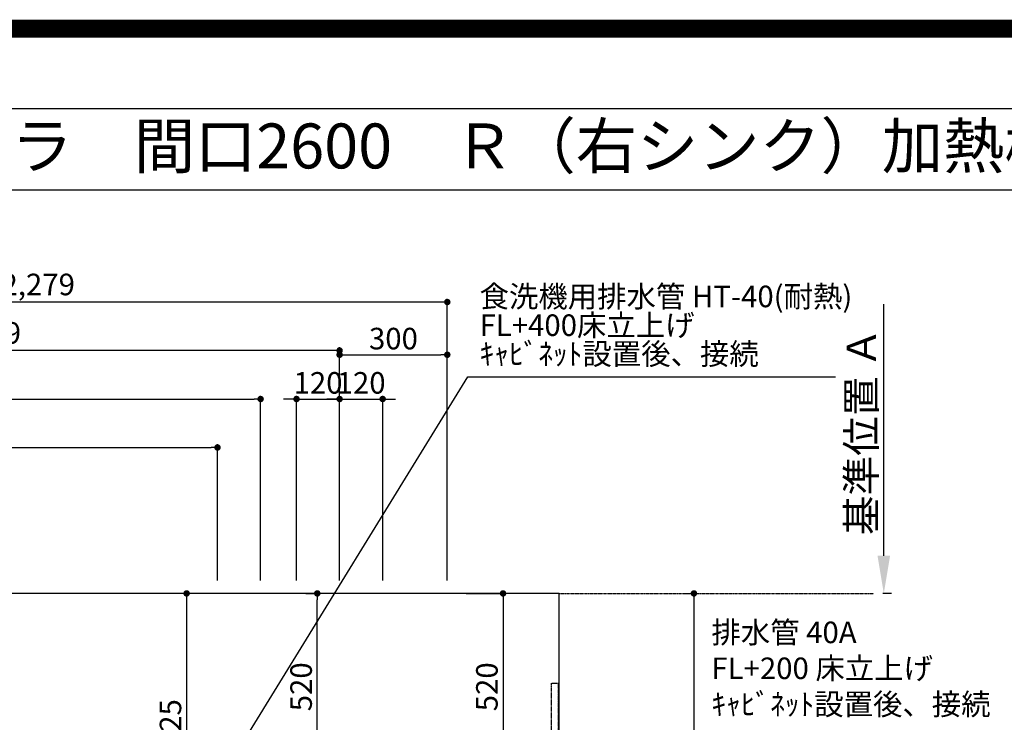
# Model space of a CAD drawing. Units: millimetres. Extents: x -109 to 26472, y -120 to 8859.
# Drawn here: x 16712 to 19455, y 6903 to 8859 of the extents above; entities that cross this region are included whole.
import ezdxf
from ezdxf.enums import TextEntityAlignment as Align

# ---------------------------------------------------------------- set-up
doc = ezdxf.new("R2010")
doc.units = ezdxf.units.MM
doc.linetypes.add('CENTER', pattern=[2, 1.25, -0.25, 0.25, -0.25])
doc.linetypes.add('HIDDEN', pattern=[0.375, 0.25, -0.125])
doc.layers.get('DEFPOINTS').update_dxf_attribs({"color": 146})
for name, color, linetype in [('111-壁仕上', 3, 'Continuous'), ('121-キャビネット（中）', 253, 'HIDDEN'), ('126-甲板', 2, 'Continuous'), ('160-文字', 254, 'Continuous'), ('166-寸法B', 11, 'Continuous'), ('190-図面外枠', 5, 'Continuous')]:
    doc.layers.add(name, color=color, linetype=linetype)
doc.styles.add('KH001', font='txt')
doc.dimstyles.new('KH1xx030', dxfattribs={"dimscale": 30, "dimtxt": 2, "dimasz": 0.6, "dimexe": 0.3, "dimexo": 1.2, "dimgap": 0.5, "dimtad": 3, "dimdec": 1, "dimdsep": 46, "dimlunit": 6, "dimtxsty": 'KH001', "dimblk": 'DOT', "dimcen": 1, "dimdle": 1, "dimclrd": 256, "dimclre": 256, "dimclrt": 256, "dimadec": 0, "dimazin": 0, "dimtfac": 1, "dimtdec": 1, "dimtix": 1, "dimtmove": 2, "dimatfit": 3, "dimldrblk": 'CLOSEDBLANK', "dimfxl": 1, "dimtolj": 1, "dimtzin": 0, "dimlwd": -1, "dimlwe": -1, "dimarcsym": 0})

# ---------------------------------------------------------------- blocks, each defined once
blk = doc.blocks.new('A$C5D946DDC')
at = {"layer": '190-図面外枠'}
blk.add_line((271, 14349.3), (20519, 14349.3), dxfattribs=at)
at = {"layer": 'DEFPOINTS'}
blk.add_lwpolyline([(0, 0), (20790, 0), (20790, 14700), (0, 14700)], close=True, dxfattribs=at)
blk = doc.blocks.new('*D376')
at = {"layer": '166-寸法B', "transparency": 16777216}
for p, q in [((19119.3, 7366.6), (19119.3, 8066.9)), ((19140.4, 7261.6), (19116.3, 7261.6))]:
    blk.add_line(p, q, dxfattribs=at)
blk.add_solid([(19101.8, 7366.6), (19136.8, 7366.6), (19119.3, 7261.6)], dxfattribs=at)
at = {"layer": 'DEFPOINTS', "color": 0, "transparency": 16777216}
for p in [(19082.8, 8057.9), (19119.3, 8057.9), (19170.4, 7261.6)]:
    blk.add_point(p, dxfattribs=at)
at = {"layer": '166-寸法B', "transparency": 16777216, "insert": (19056.8, 7712.2), "char_height": 81, "attachment_point": 5, "rotation": 90, "style": 'KH001'}
blk.add_mtext('\\A1;基準位置 Ａ', dxfattribs=at)
blk = doc.blocks.new('_ClosedBlank')
at = {"color": 0, "linetype": 'ByBlock', "lineweight": -2}
for p, q in [((-1, 0.167), (0, 0)), ((-1, 0.167), (-1, -0.167)), ((0, 0), (-1, -0.167))]:
    blk.add_line(p, q, dxfattribs=at)
blk = doc.blocks.new('_None')
blk = doc.blocks.new('_Dot')
at = {"color": 0, "linetype": 'ByBlock', "lineweight": -2}
blk.add_line((-0.5, 0), (-1, 0), dxfattribs=at)
at = {"color": 0, "linetype": 'ByBlock', "const_width": 0.5}
blk.add_lwpolyline([(-0.25, 0, 1), (0.25, 0, 1)], format="xyb", close=True, dxfattribs=at)
blk = doc.blocks.new('*D377')
at = {"layer": '166-寸法B', "transparency": 16777216}
for p, q in [((18567.6, 7261.6), (18581.4, 7261.6)), ((18590.4, 7243.6), (18590.4, 6179.6)), ((18251.4, 6161.6), (18599.4, 6161.6))]:
    blk.add_line(p, q, dxfattribs=at)
at = {"layer": 'DEFPOINTS', "color": 0, "transparency": 16777216}
for p in [(18603.6, 7261.6), (18215.4, 6161.6), (18590.4, 6161.6)]:
    blk.add_point(p, dxfattribs=at)
at = {"layer": '166-寸法B', "transparency": 16777216, "xscale": 18, "yscale": 18, "zscale": 18}
for p, rotation in [((18590.4, 7261.6), 90), ((18590.4, 6161.6), 270)]:
    blk.add_blockref('_Dot', p, dxfattribs=dict(at, rotation=rotation))
at = {"layer": '166-寸法B', "transparency": 16777216, "insert": (18541.6, 6711.6), "char_height": 60, "attachment_point": 5, "rotation": 90, "style": 'KH001'}
blk.add_mtext('\\A1;1,100', dxfattribs=at)
blk = doc.blocks.new('*D494')
at = {"layer": '166-寸法B', "transparency": 16777216}
for p, q in [((15624.4, 7047.6), (15624.4, 7946.7)), ((17585.4, 7937.7), (15642.4, 7937.7)), ((17603.4, 7297.6), (17603.4, 7946.7))]:
    blk.add_line(p, q, dxfattribs=at)
at = {"layer": 'DEFPOINTS', "color": 0, "transparency": 16777216}
for p in [(15624.4, 7937.7), (17603.4, 7261.6), (15624.4, 7011.6)]:
    blk.add_point(p, dxfattribs=at)
at = {"layer": '166-寸法B', "transparency": 16777216, "xscale": 18, "yscale": 18, "zscale": 18, "rotation": 180}
blk.add_blockref('_Dot', (15624.4, 7937.7), dxfattribs=at)
at = {"layer": '166-寸法B', "transparency": 16777216, "xscale": 18, "yscale": 18, "zscale": 18}
blk.add_blockref('_Dot', (17603.4, 7937.7), dxfattribs=at)
at = {"layer": '166-寸法B', "transparency": 16777216, "insert": (16613.9, 7986.6), "char_height": 60, "attachment_point": 5, "style": 'KH001'}
blk.add_mtext('\\A1;1,979', dxfattribs=at)
blk = doc.blocks.new('*D495')
at = {"layer": '166-寸法B', "transparency": 16777216}
for p, q in [((15624.4, 7047.6), (15624.4, 8081.7)), ((17885.4, 8072.7), (15642.4, 8072.7)), ((17903.4, 7297.6), (17903.4, 8081.7))]:
    blk.add_line(p, q, dxfattribs=at)
at = {"layer": 'DEFPOINTS', "color": 0, "transparency": 16777216}
for p in [(15624.4, 8072.7), (17903.4, 7261.6), (15624.4, 7011.6)]:
    blk.add_point(p, dxfattribs=at)
at = {"layer": '166-寸法B', "transparency": 16777216, "xscale": 18, "yscale": 18, "zscale": 18, "rotation": 180}
blk.add_blockref('_Dot', (15624.4, 8072.7), dxfattribs=at)
at = {"layer": '166-寸法B', "transparency": 16777216, "xscale": 18, "yscale": 18, "zscale": 18}
blk.add_blockref('_Dot', (17903.4, 8072.7), dxfattribs=at)
at = {"layer": '166-寸法B', "transparency": 16777216, "insert": (16763.9, 8121.6), "char_height": 60, "attachment_point": 5, "style": 'KH001'}
blk.add_mtext('\\A1;2,279', dxfattribs=at)
blk = doc.blocks.new('*D498')
at = {"layer": '166-寸法B', "transparency": 16777216}
for p, q in [((15624.4, 7047.6), (15624.4, 7676.7)), ((15642.4, 7667.7), (17245.4, 7667.7)), ((17263.4, 7297.6), (17263.4, 7676.7))]:
    blk.add_line(p, q, dxfattribs=at)
at = {"layer": 'DEFPOINTS', "color": 0, "transparency": 16777216}
for p in [(17263.4, 7667.7), (17263.4, 7261.6), (15624.4, 7011.6)]:
    blk.add_point(p, dxfattribs=at)
at = {"layer": '166-寸法B', "transparency": 16777216, "xscale": 18, "yscale": 18, "zscale": 18, "rotation": 180}
blk.add_blockref('_Dot', (15624.4, 7667.7), dxfattribs=at)
at = {"layer": '166-寸法B', "transparency": 16777216, "xscale": 18, "yscale": 18, "zscale": 18}
blk.add_blockref('_Dot', (17263.4, 7667.7), dxfattribs=at)
at = {"layer": '166-寸法B', "transparency": 16777216, "insert": (16443.9, 7716.6), "char_height": 60, "attachment_point": 5, "style": 'KH001'}
blk.add_mtext('\\A1;1,639', dxfattribs=at)
blk = doc.blocks.new('*D500')
at = {"layer": '166-寸法B', "transparency": 16777216}
for p, q in [((15624.4, 7047.6), (15624.4, 7811.7)), ((15642.4, 7802.7), (17365.4, 7802.7)), ((17383.4, 7297.6), (17383.4, 7811.7))]:
    blk.add_line(p, q, dxfattribs=at)
at = {"layer": 'DEFPOINTS', "color": 0, "transparency": 16777216}
for p in [(17383.4, 7802.7), (17383.4, 7261.6), (15624.4, 7011.6)]:
    blk.add_point(p, dxfattribs=at)
at = {"layer": '166-寸法B', "transparency": 16777216, "xscale": 18, "yscale": 18, "zscale": 18, "rotation": 180}
blk.add_blockref('_Dot', (15624.4, 7802.7), dxfattribs=at)
at = {"layer": '166-寸法B', "transparency": 16777216, "xscale": 18, "yscale": 18, "zscale": 18}
blk.add_blockref('_Dot', (17383.4, 7802.7), dxfattribs=at)
at = {"layer": '166-寸法B', "transparency": 16777216, "insert": (16503.9, 7851.6), "char_height": 60, "attachment_point": 5, "style": 'KH001'}
blk.add_mtext('\\A1;1,759', dxfattribs=at)
blk = doc.blocks.new('*D502')
at = {"layer": '166-寸法B', "transparency": 16777216}
for p, q in [((17465.4, 7802.7), (17447.4, 7802.7)), ((17483.4, 7297.6), (17483.4, 7811.7)), ((17483.4, 7802.7), (17603.4, 7802.7)), ((17603.4, 7297.6), (17603.4, 7811.7)), ((17621.4, 7802.7), (17639.4, 7802.7))]:
    blk.add_line(p, q, dxfattribs=at)
at = {"layer": 'DEFPOINTS', "color": 0, "transparency": 16777216}
for p in [(17603.4, 7802.7), (17483.4, 7261.6), (17603.4, 7261.6)]:
    blk.add_point(p, dxfattribs=at)
at = {"layer": '166-寸法B', "transparency": 16777216, "xscale": 18, "yscale": 18, "zscale": 18}
blk.add_blockref('_Dot', (17483.4, 7802.7), dxfattribs=at)
at = {"layer": '166-寸法B', "transparency": 16777216, "xscale": 18, "yscale": 18, "zscale": 18, "rotation": 180}
blk.add_blockref('_Dot', (17603.4, 7802.7), dxfattribs=at)
at = {"layer": '166-寸法B', "transparency": 16777216, "insert": (17543.4, 7847.7), "char_height": 60, "attachment_point": 5, "style": 'KH001'}
blk.add_mtext('\\A1;120', dxfattribs=at)
blk = doc.blocks.new('*D503')
at = {"layer": '166-寸法B', "transparency": 16777216}
for p, q in [((17585.4, 7802.7), (17567.4, 7802.7)), ((17603.4, 7297.6), (17603.4, 7811.7)), ((17603.4, 7802.7), (17723.4, 7802.7)), ((17723.4, 7297.6), (17723.4, 7811.7)), ((17741.4, 7802.7), (17759.4, 7802.7))]:
    blk.add_line(p, q, dxfattribs=at)
at = {"layer": 'DEFPOINTS', "color": 0, "transparency": 16777216}
for p in [(17723.4, 7802.7), (17603.4, 7261.6), (17723.4, 7261.6)]:
    blk.add_point(p, dxfattribs=at)
at = {"layer": '166-寸法B', "transparency": 16777216, "xscale": 18, "yscale": 18, "zscale": 18}
blk.add_blockref('_Dot', (17603.4, 7802.7), dxfattribs=at)
at = {"layer": '166-寸法B', "transparency": 16777216, "xscale": 18, "yscale": 18, "zscale": 18, "rotation": 180}
blk.add_blockref('_Dot', (17723.4, 7802.7), dxfattribs=at)
at = {"layer": '166-寸法B', "transparency": 16777216, "insert": (17663.4, 7847.7), "char_height": 60, "attachment_point": 5, "style": 'KH001'}
blk.add_mtext('\\A1;120', dxfattribs=at)
blk = doc.blocks.new('*D506')
at = {"layer": '166-寸法B', "transparency": 16777216}
for p, q in [((17955.6, 7261.6), (18067.7, 7261.6)), ((18058.7, 7243.6), (18058.7, 6759.6)), ((18004, 6741.6), (18067.7, 6741.6))]:
    blk.add_line(p, q, dxfattribs=at)
at = {"layer": 'DEFPOINTS', "color": 0, "transparency": 16777216}
for p in [(17919.6, 7261.6), (17968, 6741.6), (18058.7, 6741.6)]:
    blk.add_point(p, dxfattribs=at)
at = {"layer": '166-寸法B', "transparency": 16777216, "xscale": 18, "yscale": 18, "zscale": 18}
for p, rotation in [((18058.7, 7261.6), 90), ((18058.7, 6741.6), 270)]:
    blk.add_blockref('_Dot', p, dxfattribs=dict(at, rotation=rotation))
at = {"layer": '166-寸法B', "transparency": 16777216, "insert": (18013.7, 7001.6), "char_height": 60, "attachment_point": 5, "rotation": 90, "style": 'KH001'}
blk.add_mtext('\\A1;520', dxfattribs=at)
blk = doc.blocks.new('*D507')
at = {"layer": '166-寸法B', "transparency": 16777216}
for p, q in [((17509.5, 7261.6), (17550.2, 7261.6)), ((17541.2, 6759.6), (17541.2, 7243.6)), ((17509.5, 6741.6), (17550.2, 6741.6))]:
    blk.add_line(p, q, dxfattribs=at)
at = {"layer": 'DEFPOINTS', "color": 0, "transparency": 16777216}
for p in [(17473.5, 7261.6), (17541.2, 7261.6), (17473.5, 6741.6)]:
    blk.add_point(p, dxfattribs=at)
at = {"layer": '166-寸法B', "transparency": 16777216, "xscale": 18, "yscale": 18, "zscale": 18}
for p, rotation in [((17541.2, 7261.6), 90), ((17541.2, 6741.6), 270)]:
    blk.add_blockref('_Dot', p, dxfattribs=dict(at, rotation=rotation))
at = {"layer": '166-寸法B', "transparency": 16777216, "insert": (17496.2, 7001.6), "char_height": 60, "attachment_point": 5, "rotation": 90, "style": 'KH001'}
blk.add_mtext('\\A1;520', dxfattribs=at)
blk = doc.blocks.new('*D508')
at = {"layer": '166-寸法B', "transparency": 16777216}
for p, q in [((17437.5, 7261.6), (17168.3, 7261.6)), ((17177.3, 7243.6), (17177.3, 6554.6)), ((17425.1, 6536.6), (17168.3, 6536.6))]:
    blk.add_line(p, q, dxfattribs=at)
at = {"layer": 'DEFPOINTS', "color": 0, "transparency": 16777216}
for p in [(17473.5, 7261.6), (17177.3, 6536.6), (17461.1, 6536.6)]:
    blk.add_point(p, dxfattribs=at)
at = {"layer": '166-寸法B', "transparency": 16777216, "xscale": 18, "yscale": 18, "zscale": 18}
for p, rotation in [((17177.3, 7261.6), 90), ((17177.3, 6536.6), 270)]:
    blk.add_blockref('_Dot', p, dxfattribs=dict(at, rotation=rotation))
at = {"layer": '166-寸法B', "transparency": 16777216, "insert": (17132.3, 6899.1), "char_height": 60, "attachment_point": 5, "rotation": 90, "style": 'KH001'}
blk.add_mtext('\\A1;725', dxfattribs=at)
blk = doc.blocks.new('*D512')
at = {"layer": 'DEFPOINTS', "transparency": 16777216}
for p, q in [((17603.4, 7333.6), (17603.4, 7934.9)), ((17903.4, 7333.6), (17903.4, 7934.9)), ((17621.4, 7925.9), (17885.4, 7925.9))]:
    blk.add_line(p, q, dxfattribs=at)
at = {"layer": 'DEFPOINTS', "color": 0, "transparency": 16777216}
for p in [(17903.4, 7925.9), (17603.4, 7297.6), (17903.4, 7297.6)]:
    blk.add_point(p, dxfattribs=at)
at = {"layer": 'DEFPOINTS', "transparency": 16777216, "xscale": 18, "yscale": 18, "zscale": 18, "rotation": 180}
blk.add_blockref('_Dot', (17603.4, 7925.9), dxfattribs=at)
at = {"layer": 'DEFPOINTS', "transparency": 16777216, "xscale": 18, "yscale": 18, "zscale": 18}
blk.add_blockref('_Dot', (17903.4, 7925.9), dxfattribs=at)
at = {"layer": 'DEFPOINTS', "transparency": 16777216, "insert": (17753.4, 7970.9), "char_height": 60, "attachment_point": 5, "style": 'KH001'}
blk.add_mtext('\\A1;300', dxfattribs=at)

msp = doc.modelspace()

# ---------------------------------------------------------------- linework, layer by layer
at = {"layer": '111-壁仕上', "color": 253, "linetype": 'CENTER', "ltscale": 2}
msp.add_line((18215.42, 7261.57), (19090.78, 7261.57), dxfattribs=at)
at = {"layer": '121-キャビネット（中）', "ltscale": 2}
msp.add_lwpolyline([(18212.42, 6171.57), (18193.42, 6171.57), (18193.42, 7011.57), (18212.42, 7011.57)], close=True, dxfattribs=at)
at = {"layer": '126-甲板'}
msp.add_lwpolyline([(18215.42, 7261.57), (15630.42, 7261.57), (15630.42, 6161.57), (18215.42, 6161.57)], close=True, dxfattribs=at)
at = {"layer": '190-図面外枠'}
msp.add_lwpolyline([(14135.15, 8385.19), (26283.97, 8385.19)], dxfattribs=at)
at = {"layer": 'DEFPOINTS', "color": 1, "const_width": 50}
msp.add_lwpolyline([(13972.57, 13.6), (26446.56, 13.6), (26446.56, 8833.6), (13972.57, 8833.6)], close=True, dxfattribs=at)

# ---------------------------------------------------------------- block references
at = {"layer": '190-図面外枠', "xscale": 0.5999999999985448, "yscale": 0.5999999999985448, "zscale": 0.5999999999985448}
msp.add_blockref('A$C5D946DDC', (13972.57, 1.63), dxfattribs=at)

# ---------------------------------------------------------------- texts
at = {"layer": '160-文字', "style": 'KH001'}
msp.add_text('キッチン カウンターペニンシュラ\u3000間口2600\u3000Ｒ（右シンク）加熱機器側面壁 ボッシュ食洗機 設備・下地図', height=125, dxfattribs=at).set_placement((14263.39, 8507.19), align=Align.MIDDLE_LEFT)
at = {"layer": '160-文字', "insert": (17993.34, 7879.52), "char_height": 60, "attachment_point": 7, "line_spacing_factor": 0.8, "style": 'KH001'}
msp.add_mtext('{食洗機用排水管 HT-40(耐熱)\\PFL+400床立上げ \\Pｷｬﾋﾞﾈｯﾄ設置後、接続     }', dxfattribs=at)
at = {"layer": '160-文字', "insert": (18639.13, 6904.34), "char_height": 60, "attachment_point": 7, "style": 'KH001'}
msp.add_mtext('排水管 40A\\PFL+200 床立上げ\\Pｷｬﾋﾞﾈｯﾄ設置後、接続', dxfattribs=at)

# ---------------------------------------------------------------- dimensions: what is measured, and where the dimension line sits
at = {"layer": '166-寸法B'}
for base, p1, p2, picture, middle in [((15624.43, 8072.74), (17903.43, 7261.57), (15624.43, 7011.57), '*D495', (16763.93, 8121.55)), ((15624.43, 7937.74), (17603.42, 7261.57), (15624.43, 7011.57), '*D494', (16613.93, 7986.55)), ((17383.43, 7802.74), (15624.43, 7011.57), (17383.43, 7261.57), '*D500', (16503.93, 7851.55)), ((17603.42, 7802.74), (17483.43, 7261.57), (17603.42, 7261.57), '*D502', (17543.43, 7847.74)), ((17723.43, 7802.74), (17603.42, 7261.57), (17723.43, 7261.57), '*D503', (17663.43, 7847.74)), ((17263.43, 7667.74), (15624.43, 7011.57), (17263.43, 7261.57), '*D498', (16443.93, 7716.55))]:
    dim = msp.add_linear_dim(base=base, p1=p1, p2=p2, dimstyle='KH1xx030', dxfattribs=at)
    dim.commit()
    dim.dimension.update_dxf_attribs({"geometry": picture, "text_midpoint": middle})
dim = msp.add_linear_dim(base=(19119.28, 8057.91), p1=(19170.41, 7261.57), p2=(19082.79, 8057.91), angle=270, text='基準位置 Ａ', dimstyle='KH1xx030', override={"dimtxt": 2.7, "dimasz": 3.5, "dimexe": 0.1, "dimexo": 1, "dimblk2": 'None', "dimsah": 1, "dimdle": 0.3, "dimse2": 1}, dxfattribs=at)
dim.commit()
dim.dimension.update_dxf_attribs({"geometry": '*D376', "text_midpoint": (19056.79, 7712.24)})
for base, p1, p2, picture, middle in [((17177.25, 6536.57), (17473.47, 7261.57), (17461.07, 6536.57), '*D508', (17132.25, 6899.07)), ((17541.18, 7261.57), (17473.47, 6741.57), (17473.47, 7261.57), '*D507', (17496.18, 7001.57)), ((18058.72, 6741.57), (17919.57, 7261.57), (17968, 6741.57), '*D506', (18013.72, 7001.57)), ((18590.42, 6161.57), (18603.56, 7261.57), (18215.42, 6161.57), '*D377', (18541.62, 6711.57))]:
    dim = msp.add_linear_dim(base=base, p1=p1, p2=p2, angle=90, dimstyle='KH1xx030', dxfattribs=at)
    dim.commit()
    dim.dimension.update_dxf_attribs({"geometry": picture, "text_midpoint": middle})
at = {"layer": 'DEFPOINTS'}
dim = msp.add_linear_dim(base=(17903.43, 7925.87), p1=(17603.42, 7297.57), p2=(17903.43, 7297.57), dimstyle='KH1xx030', override={"dimfxl": 0.5, "dimarcsym": 1}, dxfattribs=at)
dim.commit()
dim.dimension.update_dxf_attribs({"geometry": '*D512', "text_midpoint": (17753.43, 7970.87)})

# ---------------------------------------------------------------- leaders
at = {"layer": '160-文字', "annotation_type": 0, "has_hookline": 1, "hookline_direction": 0, "text_width": 991.37}
msp.add_leader([(17289.34, 6774.36), (17960.34, 7864.52), (17978.34, 7864.52)], dimstyle='KH1xx030', override={"dimgap": 0.5, "dimtad": 1}, dxfattribs=at)

doc.saveas('drawing.dxf')
